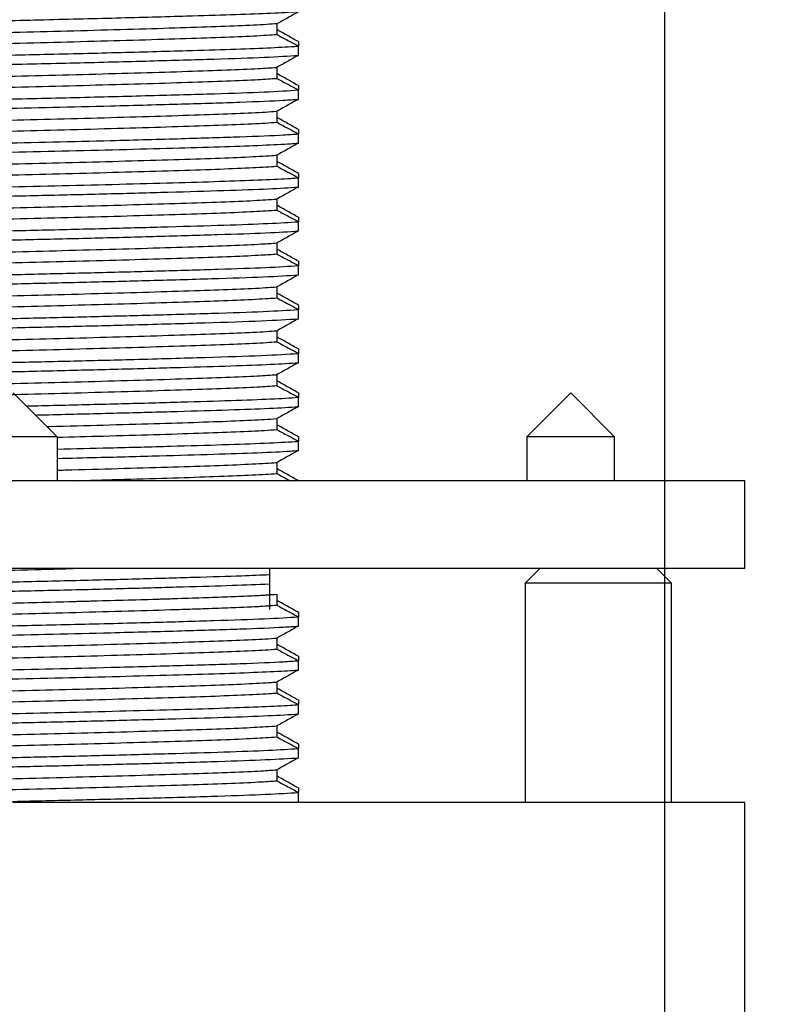
# Model space of a CAD drawing. Units: millimetres. Extents: x -256 to 436, y -1449 to -378.
# Drawn here: x 335 to 361, y -714 to -681 of the extents above; entities that cross this region are included whole.
import ezdxf

# ---------------------------------------------------------------- set-up
doc = ezdxf.new("R2010")
doc.units = ezdxf.units.MM
doc.layers.add('DETAIL', color=2, linetype='Continuous')
doc.layers.add('DIMS', color=7, linetype='Continuous')
doc.styles.add('FASTRACK', font='arial.ttf', dxfattribs={"height": 10})
doc.dimstyles.new('fastrack', dxfattribs={"dimtxt": 10, "dimasz": 12, "dimexe": 5, "dimexo": 10, "dimgap": 5, "dimtad": 1, "dimdec": 1, "dimdsep": 46, "dimtxsty": 'FASTRACK', "dimcen": 2.5, "dimadec": 0, "dimazin": 0, "dimtfac": 1, "dimtdec": 1, "dimtmove": 0, "dimatfit": 3, "dimfxl": 1.25, "dimarcsym": 0})

# ---------------------------------------------------------------- blocks, each defined once
blk = doc.blocks.new('*D2')
at = {"layer": 'Defpoints', "color": 0, "transparency": 16777216}
for p in [(312.822, -651.744), (356.822, -651.744), (356.822, -743.196)]:
    blk.add_point(p, dxfattribs=at)
at = {"layer": 'DIMS', "color": 0, "lineweight": -2, "transparency": 16777216}
for p, q in [((312.822, -661.744), (312.822, -748.196)), ((356.822, -661.744), (356.822, -748.196)), ((324.822, -743.196), (344.822, -743.196)), ((356.822, -743.196), (403.985, -743.196))]:
    blk.add_line(p, q, dxfattribs=at)
at = {"layer": 'DIMS', "color": 0, "transparency": 16777216}
for points in [[(324.822, -741.196), (324.822, -745.196), (312.822, -743.196)], [(344.822, -741.196), (344.822, -745.196), (356.822, -743.196)]]:
    blk.add_solid(points, dxfattribs=at)
at = {"layer": 'DIMS', "color": 0, "transparency": 16777216, "insert": (386.404, -732.811), "char_height": 10, "attachment_point": 5, "style": 'FASTRACK'}
blk.add_mtext('%%C44', dxfattribs=at)
blk = doc.blocks.new('A$C6CC67961')
at = {"layer": 'DETAIL'}
for p, q in [((1.5, 27.4), (0, 28.9)), ((19.053, 28.9), (17.553, 27.4)), ((20.553, 27.4), (19.053, 28.9)), ((1.5, 27.4), (-1.5, 27.4)), ((1.5, 27.4), (1.5, 25.9)), ((17.553, 27.4), (17.553, 25.9)), ((20.553, 27.4), (17.553, 27.4)), ((20.553, 25.9), (20.553, 27.4)), ((25, 25.9), (-25, 25.9)), ((25, 22.9), (25, 25.9)), ((25, 22.9), (-25, 22.9)), ((18, 22.9), (17.5, 22.4)), ((22.5, 22.4), (22, 22.9)), ((17.5, 22.4), (17.5, 14.9)), ((22.5, 22.4), (17.5, 22.4)), ((22.5, 14.9), (22.5, 22.4)), ((25, 14.9), (0, 14.9)), ((25, 4.9), (25, 14.9))]:
    blk.add_line(p, q, dxfattribs=at)

msp = doc.modelspace()

# ---------------------------------------------------------------- linework, layer by layer
at = {"layer": 'DETAIL', "lineweight": 25}
for p, q in [((343.572, -680.922), (343.572, -681.297)), ((344.313, -681.543), (344.313, -681.695)), ((344.313, -682.012), (344.313, -681.695)), ((343.572, -682.422), (343.572, -682.797)), ((344.313, -683.043), (344.313, -683.195)), ((344.313, -683.512), (344.313, -683.195)), ((343.572, -683.922), (343.572, -684.297)), ((344.313, -684.543), (344.313, -684.695)), ((344.313, -685.012), (344.313, -684.695)), ((343.572, -685.422), (343.572, -685.797)), ((344.313, -686.043), (344.313, -686.195)), ((344.313, -686.512), (344.313, -686.195)), ((343.572, -686.922), (343.572, -687.297)), ((344.313, -687.543), (344.313, -687.695)), ((344.313, -688.012), (344.313, -687.695)), ((343.572, -688.422), (343.572, -688.797)), ((344.313, -689.043), (344.313, -689.195)), ((344.313, -689.512), (344.313, -689.195)), ((343.572, -689.922), (343.572, -690.297)), ((344.313, -690.543), (344.313, -690.695)), ((344.313, -691.012), (344.313, -690.695)), ((343.572, -691.422), (343.572, -691.797)), ((344.313, -692.043), (344.313, -692.195)), ((344.313, -692.512), (344.313, -692.195)), ((343.572, -692.922), (343.572, -693.297)), ((344.313, -693.543), (344.313, -693.695)), ((344.313, -694.012), (344.313, -693.695)), ((343.572, -694.422), (343.572, -694.797)), ((344.313, -695.043), (344.313, -695.195)), ((344.313, -695.512), (344.313, -695.195)), ((343.572, -695.922), (343.572, -696.297)), ((344.313, -696.543), (344.313, -696.544)), ((343.322, -699.544), (343.322, -700.944)), ((343.572, -700.422), (343.572, -700.797)), ((344.313, -701.043), (344.313, -701.195)), ((344.313, -701.512), (344.313, -701.195)), ((343.572, -701.922), (343.572, -702.297)), ((344.313, -702.543), (344.313, -702.695)), ((344.313, -703.012), (344.313, -702.695)), ((343.572, -703.422), (343.572, -703.797)), ((344.313, -704.043), (344.313, -704.195)), ((344.313, -704.512), (344.313, -704.195)), ((343.572, -704.922), (343.572, -705.297)), ((344.313, -705.543), (344.313, -705.695)), ((344.313, -706.012), (344.313, -705.695)), ((343.572, -706.422), (343.572, -706.797)), ((344.313, -707.043), (344.313, -707.195)), ((344.313, -707.512), (344.313, -707.195))]:
    msp.add_line(p, q, dxfattribs=at)
for points, knots in [([(325.331, -681.11), (325.645, -681.09), (326.297, -681.048), (328.019, -680.988), (330.231, -680.924), (332.785, -680.857), (335.48, -680.797), (338.129, -680.732), (340.345, -680.671), (342.054, -680.62), (343.301, -680.573), (343.988, -680.536), (344.261, -680.516), (344.313, -680.512)], [0, 0, 0, 0, 0.098418, 0.204347, 0.311402, 0.419586, 0.52537, 0.632621, 0.740741, 0.8202, 0.900015, 0.981264, 1, 1, 1, 1]), ([(344.313, -680.528), (344.25, -680.563), (344.125, -680.632), (343.878, -680.769), (343.694, -680.871), (343.572, -680.938)], [0, 0, 0, 0, 0.253563, 0.507112, 1, 1, 1, 1]), ([(326.071, -681.508), (326.091, -681.506), (326.326, -681.488), (326.917, -681.454), (328.073, -681.407), (329.497, -681.361), (331.144, -681.312), (332.943, -681.262), (334.805, -681.216), (336.667, -681.169), (338.468, -681.12), (340.118, -681.07), (341.547, -681.024), (342.708, -680.977), (343.309, -680.942), (343.549, -680.924), (343.572, -680.922)], [0, 0, 0, 0, 0.00735, 0.090198, 0.171613, 0.252589, 0.335283, 0.41807, 0.499279, 0.580445, 0.663217, 0.745929, 0.826941, 0.908315, 0.991151, 1, 1, 1, 1]), ([(344.313, -681.543), (344.25, -681.508), (344.125, -681.439), (343.878, -681.302), (343.694, -681.2), (343.572, -681.133)], [0, 0, 0, 0, 0.253563, 0.507112, 1, 1, 1, 1]), ([(326.071, -681.883), (326.091, -681.881), (326.326, -681.863), (326.917, -681.829), (328.073, -681.782), (329.497, -681.736), (331.144, -681.687), (332.943, -681.637), (334.805, -681.591), (336.668, -681.544), (338.468, -681.495), (340.118, -681.445), (341.547, -681.399), (342.708, -681.352), (343.309, -681.317), (343.549, -681.299), (343.572, -681.297)], [0, 0, 0, 0, 0.00735, 0.090198, 0.171613, 0.252589, 0.335284, 0.41807, 0.499279, 0.580445, 0.663218, 0.745929, 0.826941, 0.908315, 0.991151, 1, 1, 1, 1]), ([(343.572, -681.297), (343.635, -681.331), (343.761, -681.399), (344.008, -681.531), (344.192, -681.63), (344.313, -681.695)], [0, 0, 0, 0, 0.2553315, 0.5106558, 1, 1, 1, 1]), ([(325.331, -682.293), (325.645, -682.273), (326.297, -682.231), (328.019, -682.171), (330.231, -682.108), (332.785, -682.041), (335.48, -681.98), (338.129, -681.916), (340.345, -681.854), (342.054, -681.803), (343.301, -681.756), (343.988, -681.719), (344.261, -681.699), (344.313, -681.695)], [0, 0, 0, 0, 0.098418, 0.204347, 0.311402, 0.419586, 0.52537, 0.632622, 0.740741, 0.8202, 0.900015, 0.981264, 1, 1, 1, 1]), ([(325.331, -682.61), (325.446, -682.602), (325.87, -682.572), (327.014, -682.52), (328.987, -682.46), (331.384, -682.393), (334.026, -682.328), (336.723, -682.268), (339.278, -682.201), (341.492, -682.138), (343.283, -682.078), (343.967, -682.034), (344.313, -682.012)], [0, 0, 0, 0, 0.040376, 0.147962, 0.253604, 0.361695, 0.469114, 0.574842, 0.68301, 0.788843, 0.893234, 1, 1, 1, 1]), ([(344.313, -682.012), (344.25, -682.047), (344.125, -682.116), (343.878, -682.253), (343.694, -682.355), (343.572, -682.422)], [0, 0, 0, 0, 0.253563, 0.50712, 1, 1, 1, 1]), ([(326.071, -683.008), (326.156, -683.002), (326.466, -682.979), (327.216, -682.94), (328.45, -682.895), (329.943, -682.847), (331.643, -682.797), (333.467, -682.748), (335.335, -682.703), (337.187, -682.655), (338.955, -682.606), (340.549, -682.557), (341.901, -682.511), (342.933, -682.466), (343.372, -682.436), (343.572, -682.422)], [0, 0, 0, 0, 0.030906, 0.11351, 0.194334, 0.275931, 0.358819, 0.441319, 0.522028, 0.603806, 0.686729, 0.769112, 0.849743, 0.931691, 1, 1, 1, 1]), ([(326.071, -683.383), (326.156, -683.377), (326.466, -683.354), (327.216, -683.315), (328.45, -683.27), (329.943, -683.222), (331.643, -683.172), (333.467, -683.123), (335.335, -683.078), (337.187, -683.03), (338.955, -682.981), (340.549, -682.932), (341.901, -682.886), (342.933, -682.841), (343.372, -682.811), (343.572, -682.797)], [0, 0, 0, 0, 0.030906, 0.11351, 0.194334, 0.275931, 0.35882, 0.44132, 0.522028, 0.603807, 0.68673, 0.769113, 0.849744, 0.931691, 1, 1, 1, 1]), ([(344.313, -683.043), (344.25, -683.008), (344.125, -682.939), (343.878, -682.802), (343.694, -682.7), (343.572, -682.633)], [0, 0, 0, 0, 0.253566, 0.507116, 1, 1, 1, 1]), ([(343.572, -682.797), (343.635, -682.831), (343.761, -682.899), (344.008, -683.031), (344.192, -683.13), (344.313, -683.195)], [0, 0, 0, 0, 0.2553231, 0.5106558, 1, 1, 1, 1]), ([(325.331, -683.793), (325.446, -683.785), (325.87, -683.755), (327.014, -683.703), (328.987, -683.643), (331.384, -683.576), (334.026, -683.512), (336.723, -683.451), (339.278, -683.385), (341.492, -683.321), (343.283, -683.261), (343.967, -683.217), (344.313, -683.195)], [0, 0, 0, 0, 0.040376, 0.147962, 0.253604, 0.361695, 0.469114, 0.574842, 0.68301, 0.788843, 0.893234, 1, 1, 1, 1]), ([(325.331, -684.11), (325.551, -684.095), (325.988, -684.066), (327.045, -684.021), (328.399, -683.977), (330.074, -683.929), (331.951, -683.879), (333.932, -683.831), (335.943, -683.786), (338.135, -683.732), (340.375, -683.671), (342.407, -683.61), (343.679, -683.556), (344.154, -683.523), (344.313, -683.512)], [0, 0, 0, 0, 0.072348, 0.143995, 0.222999, 0.303512, 0.38483, 0.465301, 0.54431, 0.624961, 0.73309, 0.838829, 0.945996, 1, 1, 1, 1]), ([(344.313, -683.512), (344.25, -683.547), (344.125, -683.616), (343.878, -683.753), (343.694, -683.855), (343.572, -683.922)], [0, 0, 0, 0, 0.253557, 0.507116, 1, 1, 1, 1]), ([(326.071, -684.508), (326.227, -684.497), (326.617, -684.47), (327.54, -684.427), (328.849, -684.382), (330.406, -684.333), (332.152, -684.283), (333.995, -684.235), (335.864, -684.19), (337.7, -684.141), (339.428, -684.091), (340.959, -684.043), (342.238, -683.998), (343.089, -683.957), (343.446, -683.931), (343.572, -683.922)], [0, 0, 0, 0, 0.0544171, 0.1366452, 0.2172326, 0.2993587, 0.3823079, 0.4643911, 0.544984, 0.6272515, 0.7101916, 0.7921167, 0.8727535, 0.9551501, 1, 1, 1, 1]), ([(344.313, -684.543), (344.25, -684.508), (344.125, -684.439), (343.878, -684.302), (343.694, -684.2), (343.572, -684.133)], [0, 0, 0, 0, 0.253557, 0.507116, 1, 1, 1, 1]), ([(326.071, -684.883), (326.227, -684.872), (326.617, -684.845), (327.54, -684.802), (328.849, -684.757), (330.406, -684.708), (332.152, -684.658), (333.995, -684.61), (335.864, -684.565), (337.7, -684.516), (339.428, -684.466), (340.959, -684.418), (342.238, -684.373), (343.089, -684.332), (343.446, -684.306), (343.572, -684.297)], [0, 0, 0, 0, 0.054417, 0.136646, 0.217233, 0.29936, 0.382309, 0.464391, 0.544984, 0.627252, 0.710192, 0.792117, 0.872754, 0.95515, 1, 1, 1, 1]), ([(343.572, -684.297), (343.635, -684.331), (343.761, -684.399), (344.008, -684.531), (344.192, -684.63), (344.313, -684.695)], [0, 0, 0, 0, 0.2553315, 0.5106558, 1, 1, 1, 1]), ([(325.331, -685.293), (325.551, -685.278), (325.988, -685.249), (327.045, -685.204), (328.399, -685.161), (330.074, -685.112), (331.951, -685.063), (333.932, -685.014), (335.943, -684.969), (338.135, -684.915), (340.375, -684.854), (342.407, -684.793), (343.679, -684.739), (344.154, -684.706), (344.313, -684.695)], [0, 0, 0, 0, 0.072348, 0.143995, 0.222999, 0.303512, 0.384831, 0.465301, 0.544311, 0.624962, 0.73309, 0.838829, 0.945996, 1, 1, 1, 1]), ([(325.331, -685.61), (325.344, -685.609), (325.573, -685.591), (326.163, -685.557), (327.359, -685.509), (328.851, -685.464), (330.589, -685.415), (332.506, -685.365), (334.502, -685.318), (336.509, -685.272), (338.459, -685.223), (340.265, -685.173), (341.841, -685.127), (343.133, -685.08), (343.911, -685.041), (344.226, -685.018), (344.313, -685.012)], [0, 0, 0, 0, 0.005039, 0.086292, 0.166382, 0.245503, 0.32638, 0.407596, 0.487504, 0.566749, 0.647724, 0.728889, 0.808603, 0.888009, 0.969069, 1, 1, 1, 1]), ([(344.313, -685.012), (344.25, -685.047), (344.125, -685.116), (343.878, -685.253), (343.694, -685.355), (343.572, -685.422)], [0, 0, 0, 0, 0.253566, 0.507116, 1, 1, 1, 1]), ([(326.071, -686.008), (326.303, -685.992), (326.776, -685.96), (327.886, -685.914), (329.268, -685.868), (330.886, -685.819), (332.668, -685.769), (334.525, -685.722), (336.391, -685.676), (338.205, -685.627), (339.884, -685.577), (341.35, -685.531), (342.552, -685.485), (343.235, -685.447), (343.515, -685.427), (343.572, -685.422)], [0, 0, 0, 0, 0.07783, 0.15956, 0.240301, 0.322834, 0.405713, 0.487258, 0.568125, 0.650759, 0.733586, 0.814933, 0.895965, 0.978685, 1, 1, 1, 1]), ([(326.071, -686.383), (326.303, -686.367), (326.776, -686.335), (327.886, -686.289), (329.268, -686.243), (330.886, -686.194), (332.668, -686.144), (334.525, -686.097), (336.391, -686.051), (338.205, -686.002), (339.884, -685.952), (341.35, -685.906), (342.552, -685.86), (343.235, -685.822), (343.515, -685.802), (343.572, -685.797)], [0, 0, 0, 0, 0.07783, 0.15956, 0.240301, 0.322835, 0.405714, 0.487258, 0.568126, 0.650759, 0.733587, 0.814934, 0.895966, 0.978686, 1, 1, 1, 1]), ([(344.313, -686.043), (344.25, -686.008), (344.125, -685.939), (343.878, -685.802), (343.694, -685.7), (343.572, -685.633)], [0, 0, 0, 0, 0.253563, 0.50712, 1, 1, 1, 1]), ([(343.572, -685.797), (343.635, -685.831), (343.761, -685.899), (344.008, -686.031), (344.192, -686.13), (344.313, -686.195)], [0, 0, 0, 0, 0.2553315, 0.5106558, 1, 1, 1, 1]), ([(325.331, -686.793), (325.344, -686.792), (325.573, -686.775), (326.163, -686.74), (327.359, -686.693), (328.851, -686.647), (330.589, -686.598), (332.506, -686.549), (334.502, -686.501), (336.509, -686.456), (338.459, -686.406), (340.265, -686.357), (341.841, -686.31), (343.133, -686.264), (343.911, -686.224), (344.226, -686.202), (344.313, -686.195)], [0, 0, 0, 0, 0.005039, 0.086292, 0.166382, 0.245503, 0.32638, 0.407596, 0.487504, 0.566749, 0.647724, 0.728889, 0.808603, 0.888009, 0.969069, 1, 1, 1, 1]), ([(325.331, -687.11), (325.719, -687.086), (326.485, -687.038), (328.553, -686.972), (330.902, -686.906), (333.31, -686.845), (335.577, -686.794), (337.81, -686.74), (339.945, -686.683), (341.828, -686.627), (343.389, -686.572), (344.003, -686.532), (344.313, -686.512)], [0, 0, 0, 0, 0.117371, 0.232113, 0.349152, 0.440252, 0.529322, 0.619845, 0.71132, 0.807183, 0.902615, 1, 1, 1, 1]), ([(344.313, -686.512), (344.25, -686.547), (344.125, -686.616), (343.878, -686.753), (343.694, -686.855), (343.572, -686.922)], [0, 0, 0, 0, 0.253563, 0.50712, 1, 1, 1, 1]), ([(326.071, -687.508), (326.121, -687.504), (326.391, -687.484), (327.055, -687.447), (328.248, -687.401), (329.705, -687.355), (331.378, -687.305), (333.189, -687.255), (335.054, -687.21), (336.913, -687.163), (338.699, -687.113), (340.324, -687.064), (341.714, -687.018), (342.847, -686.971), (343.331, -686.939), (343.572, -686.922)], [0, 0, 0, 0, 0.018445, 0.101196, 0.182303, 0.263571, 0.346376, 0.429045, 0.509973, 0.591444, 0.674306, 0.75688, 0.837666, 0.919327, 1, 1, 1, 1]), ([(344.313, -687.543), (344.25, -687.508), (344.125, -687.439), (343.878, -687.302), (343.694, -687.2), (343.572, -687.133)], [0, 0, 0, 0, 0.253566, 0.507116, 1, 1, 1, 1]), ([(326.071, -687.883), (326.121, -687.879), (326.391, -687.859), (327.055, -687.822), (328.248, -687.776), (329.705, -687.729), (331.378, -687.68), (333.189, -687.63), (335.054, -687.585), (336.913, -687.538), (338.699, -687.488), (340.324, -687.439), (341.714, -687.393), (342.847, -687.346), (343.331, -687.314), (343.572, -687.297)], [0, 0, 0, 0, 0.018446, 0.101196, 0.182304, 0.263572, 0.346377, 0.429046, 0.509973, 0.591445, 0.674306, 0.756881, 0.837667, 0.919328, 1, 1, 1, 1]), ([(343.572, -687.297), (343.635, -687.331), (343.761, -687.399), (344.008, -687.531), (344.192, -687.63), (344.313, -687.695)], [0, 0, 0, 0, 0.2553231, 0.5106558, 1, 1, 1, 1]), ([(325.331, -688.293), (325.719, -688.269), (326.485, -688.221), (328.553, -688.155), (330.902, -688.089), (333.31, -688.029), (335.577, -687.978), (337.81, -687.923), (339.945, -687.866), (341.828, -687.811), (343.389, -687.755), (344.003, -687.715), (344.313, -687.695)], [0, 0, 0, 0, 0.117371, 0.232113, 0.349152, 0.440252, 0.529322, 0.619845, 0.71132, 0.807183, 0.902615, 1, 1, 1, 1]), ([(325.331, -688.61), (325.696, -688.587), (326.417, -688.541), (328.332, -688.479), (330.545, -688.416), (332.878, -688.356), (335.14, -688.304), (337.388, -688.251), (339.606, -688.192), (341.622, -688.134), (343.324, -688.075), (343.981, -688.033), (344.313, -688.012)], [0, 0, 0, 0, 0.111602, 0.220684, 0.331641, 0.422953, 0.512308, 0.602381, 0.693851, 0.795877, 0.89682, 1, 1, 1, 1]), ([(344.313, -688.012), (344.25, -688.047), (344.125, -688.116), (343.878, -688.253), (343.694, -688.355), (343.572, -688.422)], [0, 0, 0, 0, 0.253557, 0.507116, 1, 1, 1, 1]), ([(326.071, -689.008), (326.189, -689), (326.536, -688.975), (327.366, -688.934), (328.635, -688.889), (330.159, -688.841), (331.882, -688.791), (333.715, -688.742), (335.584, -688.697), (337.429, -688.649), (339.179, -688.599), (340.745, -688.55), (342.063, -688.505), (343.008, -688.462), (343.408, -688.434), (343.572, -688.422)], [0, 0, 0, 0, 0.041987, 0.124429, 0.205093, 0.286954, 0.369888, 0.452206, 0.532812, 0.614836, 0.697783, 0.779966, 0.860551, 0.942724, 1, 1, 1, 1]), ([(326.071, -689.383), (326.189, -689.375), (326.536, -689.35), (327.366, -689.309), (328.635, -689.264), (330.159, -689.216), (331.882, -689.166), (333.715, -689.117), (335.584, -689.072), (337.429, -689.024), (339.179, -688.974), (340.745, -688.925), (342.063, -688.88), (343.008, -688.837), (343.408, -688.809), (343.572, -688.797)], [0, 0, 0, 0, 0.041987, 0.124429, 0.205094, 0.286954, 0.369888, 0.452207, 0.532812, 0.614836, 0.697784, 0.779966, 0.860551, 0.942726, 1, 1, 1, 1]), ([(344.313, -689.043), (344.25, -689.008), (344.125, -688.939), (343.878, -688.802), (343.694, -688.7), (343.572, -688.633)], [0, 0, 0, 0, 0.253557, 0.507116, 1, 1, 1, 1]), ([(343.572, -688.797), (343.635, -688.831), (343.761, -688.899), (344.008, -689.031), (344.192, -689.13), (344.313, -689.195)], [0, 0, 0, 0, 0.2553315, 0.5106558, 1, 1, 1, 1]), ([(325.331, -689.793), (325.696, -689.77), (326.417, -689.725), (328.332, -689.662), (330.545, -689.599), (332.878, -689.539), (335.14, -689.487), (337.388, -689.434), (339.606, -689.376), (341.622, -689.317), (343.324, -689.259), (343.981, -689.217), (344.313, -689.195)], [0, 0, 0, 0, 0.111602, 0.220684, 0.331641, 0.422953, 0.512308, 0.60238, 0.693851, 0.795877, 0.89682, 1, 1, 1, 1]), ([(325.331, -690.11), (325.673, -690.088), (326.35, -690.045), (328.117, -689.985), (330.195, -689.925), (332.45, -689.866), (334.703, -689.814), (336.961, -689.761), (339.259, -689.702), (341.41, -689.64), (343.257, -689.579), (343.958, -689.535), (344.313, -689.512)], [0, 0, 0, 0, 0.105822, 0.209303, 0.314136, 0.405576, 0.495417, 0.584972, 0.676353, 0.784519, 0.891036, 1, 1, 1, 1]), ([(344.313, -689.512), (344.25, -689.547), (344.125, -689.616), (343.878, -689.753), (343.694, -689.855), (343.572, -689.922)], [0, 0, 0, 0, 0.253566, 0.507116, 1, 1, 1, 1]), ([(326.071, -690.508), (326.262, -690.495), (326.691, -690.465), (327.7, -690.42), (329.044, -690.375), (330.63, -690.326), (332.394, -690.277), (334.244, -690.229), (336.113, -690.184), (337.939, -690.134), (339.645, -690.085), (341.146, -690.037), (342.389, -689.992), (343.159, -689.952), (343.479, -689.929), (343.572, -689.922)], [0, 0, 0, 0, 0.065457, 0.147466, 0.228077, 0.310411, 0.393343, 0.475188, 0.555861, 0.638317, 0.72122, 0.802887, 0.883662, 0.966227, 1, 1, 1, 1]), ([(326.071, -690.883), (326.262, -690.87), (326.691, -690.84), (327.7, -690.795), (329.044, -690.75), (330.63, -690.701), (332.394, -690.652), (334.244, -690.604), (336.113, -690.559), (337.939, -690.51), (339.645, -690.46), (341.146, -690.412), (342.389, -690.367), (343.159, -690.327), (343.479, -690.304), (343.572, -690.297)], [0, 0, 0, 0, 0.065458, 0.147467, 0.228078, 0.310411, 0.393344, 0.475188, 0.555862, 0.638317, 0.72122, 0.802888, 0.883662, 0.966227, 1, 1, 1, 1]), ([(344.313, -690.543), (344.25, -690.508), (344.125, -690.439), (343.878, -690.302), (343.694, -690.2), (343.572, -690.133)], [0, 0, 0, 0, 0.253563, 0.50712, 1, 1, 1, 1]), ([(343.572, -690.297), (343.635, -690.331), (343.761, -690.399), (344.008, -690.531), (344.192, -690.63), (344.313, -690.695)], [0, 0, 0, 0, 0.2553315, 0.5106558, 1, 1, 1, 1]), ([(325.331, -691.293), (325.673, -691.271), (326.35, -691.228), (328.117, -691.169), (330.195, -691.109), (332.45, -691.05), (334.703, -690.997), (336.961, -690.945), (339.259, -690.885), (341.41, -690.823), (343.257, -690.762), (343.958, -690.718), (344.313, -690.695)], [0, 0, 0, 0, 0.105822, 0.209303, 0.314136, 0.405576, 0.495417, 0.584972, 0.676354, 0.784519, 0.891036, 1, 1, 1, 1]), ([(325.331, -691.61), (325.651, -691.589), (326.284, -691.549), (327.908, -691.492), (329.852, -691.435), (332.026, -691.377), (334.266, -691.323), (336.531, -691.272), (338.905, -691.211), (341.192, -691.147), (343.189, -691.082), (343.935, -691.036), (344.313, -691.012)], [0, 0, 0, 0, 0.100032, 0.197972, 0.296652, 0.388135, 0.478462, 0.567636, 0.658844, 0.773111, 0.885262, 1, 1, 1, 1]), ([(344.313, -691.012), (344.25, -691.047), (344.125, -691.116), (343.878, -691.253), (343.694, -691.355), (343.572, -691.422)], [0, 0, 0, 0, 0.253563, 0.50712, 1, 1, 1, 1]), ([(326.071, -692.008), (326.087, -692.007), (326.318, -691.989), (326.9, -691.955), (328.052, -691.908), (329.472, -691.862), (331.116, -691.812), (332.913, -691.763), (334.774, -691.716), (336.637, -691.67), (338.439, -691.62), (340.093, -691.571), (341.526, -691.525), (342.692, -691.478), (343.301, -691.443), (343.545, -691.424), (343.572, -691.422)], [0, 0, 0, 0, 0.0059787, 0.0888362, 0.1702876, 0.2512329, 0.3339123, 0.4167109, 0.4979586, 0.5790872, 0.6618463, 0.744573, 0.8256178, 0.9069548, 0.9897804, 1, 1, 1, 1]), ([(344.313, -692.043), (344.25, -692.008), (344.125, -691.939), (343.878, -691.802), (343.694, -691.7), (343.572, -691.633)], [0, 0, 0, 0, 0.253563, 0.507112, 1, 1, 1, 1]), ([(326.071, -692.383), (326.087, -692.382), (326.318, -692.364), (326.9, -692.33), (328.052, -692.283), (329.472, -692.237), (331.116, -692.187), (332.913, -692.138), (334.774, -692.091), (336.637, -692.045), (338.439, -691.995), (340.093, -691.946), (341.526, -691.9), (342.692, -691.853), (343.301, -691.818), (343.545, -691.799), (343.572, -691.797)], [0, 0, 0, 0, 0.00598, 0.0888364, 0.1702883, 0.2512332, 0.3339126, 0.4167112, 0.4979589, 0.5790875, 0.6618468, 0.7445732, 0.8256179, 0.9069549, 0.9897804, 1, 1, 1, 1]), ([(343.572, -691.797), (343.635, -691.831), (343.761, -691.899), (344.008, -692.031), (344.192, -692.13), (344.313, -692.195)], [0, 0, 0, 0, 0.2553231, 0.5106558, 1, 1, 1, 1]), ([(325.331, -692.793), (325.651, -692.773), (326.284, -692.732), (327.908, -692.675), (329.852, -692.618), (332.026, -692.56), (334.266, -692.506), (336.531, -692.455), (338.905, -692.395), (341.192, -692.33), (343.189, -692.266), (343.935, -692.219), (344.313, -692.195)], [0, 0, 0, 0, 0.100032, 0.197972, 0.296652, 0.388135, 0.478462, 0.567636, 0.658844, 0.773111, 0.885262, 1, 1, 1, 1]), ([(325.331, -693.11), (325.629, -693.091), (326.22, -693.052), (327.706, -692.998), (329.518, -692.945), (331.606, -692.888), (333.829, -692.833), (336.098, -692.782), (338.301, -692.727), (340.329, -692.672), (342.057, -692.62), (343.462, -692.568), (344.028, -692.531), (344.313, -692.512)], [0, 0, 0, 0, 0.094177, 0.186587, 0.279041, 0.37043, 0.461111, 0.550064, 0.640961, 0.731528, 0.820251, 0.90935, 1, 1, 1, 1]), ([(344.313, -692.512), (344.25, -692.547), (344.125, -692.616), (343.878, -692.753), (343.694, -692.855), (343.572, -692.922)], [0, 0, 0, 0, 0.253557, 0.507116, 1, 1, 1, 1]), ([(326.071, -693.508), (326.152, -693.502), (326.458, -693.48), (327.198, -693.441), (328.428, -693.395), (329.917, -693.348), (331.614, -693.298), (333.436, -693.249), (335.304, -693.204), (337.156, -693.156), (338.927, -693.106), (340.524, -693.057), (341.881, -693.012), (342.924, -692.967), (343.368, -692.936), (343.572, -692.922)], [0, 0, 0, 0, 0.0295364, 0.1121579, 0.1930079, 0.2745701, 0.3574512, 0.4399715, 0.5206985, 0.6024449, 0.685363, 0.7677685, 0.8484118, 0.9303293, 1, 1, 1, 1]), ([(326.071, -693.883), (326.152, -693.877), (326.458, -693.855), (327.198, -693.816), (328.428, -693.77), (329.917, -693.723), (331.614, -693.673), (333.436, -693.624), (335.304, -693.579), (337.156, -693.531), (338.927, -693.481), (340.524, -693.432), (341.881, -693.387), (342.924, -693.342), (343.368, -693.311), (343.572, -693.297)], [0, 0, 0, 0, 0.029536, 0.112158, 0.193008, 0.27457, 0.357451, 0.439972, 0.520699, 0.602445, 0.685364, 0.767769, 0.848412, 0.930329, 1, 1, 1, 1]), ([(344.313, -693.543), (344.25, -693.508), (344.125, -693.439), (343.878, -693.302), (343.694, -693.2), (343.572, -693.133)], [0, 0, 0, 0, 0.253557, 0.507116, 1, 1, 1, 1]), ([(343.572, -693.297), (343.635, -693.331), (343.761, -693.399), (344.008, -693.531), (344.192, -693.63), (344.313, -693.695)], [0, 0, 0, 0, 0.2553231, 0.5106558, 1, 1, 1, 1]), ([(335.012, -693.99), (335.366, -693.982), (336.476, -693.956), (338.301, -693.911), (340.329, -693.855), (342.057, -693.803), (343.462, -693.751), (344.028, -693.714), (344.313, -693.695)], [0.507568, 0.507568, 0.507568, 0.507568, 0.5500641, 0.6409613, 0.7315286, 0.8202513, 0.90935, 1, 1, 1, 1]), ([(335.321, -694.3), (335.428, -694.297), (336.288, -694.277), (337.891, -694.238), (339.972, -694.182), (341.781, -694.129), (343.235, -694.077), (343.986, -694.037), (344.273, -694.015), (344.313, -694.012)], [0.5199883, 0.5199883, 0.5199883, 0.5199883, 0.5328269, 0.623368, 0.7147746, 0.8047049, 0.8940797, 0.9853666, 1, 1, 1, 1]), ([(344.313, -694.012), (344.25, -694.047), (344.125, -694.116), (343.878, -694.253), (343.694, -694.355), (343.572, -694.422)], [0, 0, 0, 0, 0.253566, 0.507116, 1, 1, 1, 1]), ([(335.715, -694.693), (335.748, -694.692), (336.403, -694.676), (337.67, -694.642), (339.401, -694.592), (340.936, -694.544), (342.219, -694.499), (343.08, -694.457), (343.442, -694.432), (343.572, -694.422)], [0.539239, 0.539239, 0.539239, 0.539239, 0.5436429, 0.6258852, 0.7088281, 0.790783, 0.8714087, 0.9537818, 1, 1, 1, 1]), ([(344.313, -695.043), (344.25, -695.008), (344.125, -694.939), (343.878, -694.802), (343.694, -694.7), (343.572, -694.633)], [0, 0, 0, 0, 0.253563, 0.50712, 1, 1, 1, 1]), ([(336.066, -695.059), (336.602, -695.045), (337.748, -695.015), (339.401, -694.967), (340.936, -694.919), (342.219, -694.874), (343.08, -694.832), (343.442, -694.807), (343.572, -694.797)], [0.5547572, 0.5547572, 0.5547572, 0.5547572, 0.6258854, 0.7088283, 0.7907831, 0.8714089, 0.9537819, 1, 1, 1, 1]), ([(343.572, -694.797), (343.635, -694.831), (343.761, -694.899), (344.008, -695.031), (344.192, -695.13), (344.313, -695.195)], [0, 0, 0, 0, 0.2553315, 0.5106558, 1, 1, 1, 1]), ([(336.066, -695.465), (336.674, -695.451), (338.022, -695.418), (339.972, -695.365), (341.781, -695.312), (343.235, -695.26), (343.986, -695.22), (344.273, -695.198), (344.313, -695.195)], [0.5498881, 0.5498881, 0.5498881, 0.5498881, 0.6233682, 0.7147745, 0.8047048, 0.8940797, 0.9853666, 1, 1, 1, 1]), ([(336.066, -695.782), (336.528, -695.771), (337.736, -695.742), (339.589, -695.693), (341.458, -695.638), (342.984, -695.587), (343.874, -695.544), (344.222, -695.519), (344.313, -695.512)], [0.5498974, 0.5498974, 0.5498974, 0.5498974, 0.6057979, 0.6972125, 0.7875955, 0.8766368, 0.9677149, 1, 1, 1, 1]), ([(344.313, -695.512), (344.25, -695.547), (344.125, -695.616), (343.878, -695.753), (343.694, -695.855), (343.572, -695.922)], [0, 0, 0, 0, 0.253563, 0.507112, 1, 1, 1, 1]), ([(336.066, -696.184), (336.157, -696.182), (336.868, -696.163), (338.176, -696.128), (339.858, -696.078), (341.327, -696.031), (342.535, -695.985), (343.227, -695.948), (343.511, -695.927), (343.572, -695.922)], [0.5547523, 0.5547523, 0.5547523, 0.5547523, 0.5667747, 0.6493904, 0.7322276, 0.8136117, 0.8946102, 0.9773147, 1, 1, 1, 1]), ([(336.634, -696.544), (337.151, -696.531), (338.266, -696.5), (339.858, -696.453), (341.327, -696.406), (342.535, -696.36), (343.227, -696.323), (343.511, -696.302), (343.572, -696.297)], [0.5800283, 0.5800283, 0.5800283, 0.5800283, 0.6493907, 0.7322281, 0.8136118, 0.8946103, 0.9773148, 1, 1, 1, 1]), ([(344.313, -696.543), (344.25, -696.508), (344.125, -696.439), (343.878, -696.302), (343.694, -696.2), (343.572, -696.133)], [0, 0, 0, 0, 0.253563, 0.507112, 1, 1, 1, 1]), ([(343.572, -696.297), (343.635, -696.331), (343.761, -696.399), (343.915, -696.481), (344.005, -696.53), (344.032, -696.544)], [0, 0, 0, 0, 0.2553315, 0.5106558, 0.621423, 0.621423, 0.621423, 0.621423]), ([(326.071, -699.883), (326.185, -699.875), (326.527, -699.85), (327.347, -699.809), (328.612, -699.764), (330.132, -699.716), (331.852, -699.667), (333.684, -699.618), (335.298, -699.579), (336.271, -699.554), (336.632, -699.544)], [0, 0, 0, 0, 0.0417514, 0.1265156, 0.2094455, 0.2935578, 0.3788008, 0.4634404, 0.5463026, 0.5961213, 0.5961213, 0.5961213, 0.5961213]), ([(325.331, -700.293), (325.674, -700.271), (326.352, -700.228), (328.042, -700.171), (329.991, -700.114), (332.108, -700.058), (334.35, -700.005), (336.614, -699.953), (338.799, -699.897), (340.764, -699.842), (342.329, -699.795), (343.023, -699.764), (343.322, -699.75)], [0, 0, 0, 0, 0.116508, 0.230435, 0.329783, 0.430342, 0.529536, 0.627622, 0.727924, 0.828085, 0.926009, 1, 1, 1, 1]), ([(325.331, -700.61), (325.64, -700.59), (326.254, -700.55), (327.781, -700.496), (329.611, -700.442), (331.687, -700.386), (333.913, -700.331), (336.181, -700.28), (338.389, -700.225), (340.393, -700.169), (342.104, -700.119), (342.921, -700.085), (343.322, -700.069)], [0, 0, 0, 0, 0.107231, 0.212313, 0.311398, 0.412186, 0.512099, 0.610204, 0.710496, 0.811149, 0.907396, 1, 1, 1, 1]), ([(326.071, -701.008), (326.156, -701.002), (326.466, -700.979), (327.216, -700.94), (328.45, -700.895), (329.943, -700.847), (331.643, -700.797), (333.467, -700.748), (335.335, -700.703), (337.187, -700.655), (338.955, -700.606), (340.549, -700.556), (341.901, -700.511), (342.933, -700.466), (343.372, -700.436), (343.572, -700.422)], [0, 0, 0, 0, 0.030906, 0.11351, 0.194334, 0.275931, 0.358819, 0.441319, 0.522028, 0.603806, 0.686729, 0.769112, 0.849743, 0.931691, 1, 1, 1, 1]), ([(327.18, -700.944), (327.351, -700.937), (327.913, -700.913), (329.019, -700.876), (330.602, -700.827), (332.364, -700.778), (334.213, -700.73), (336.082, -700.684), (337.909, -700.635), (339.618, -700.586), (341.125, -700.538), (342.364, -700.493), (343.052, -700.459), (343.304, -700.441), (343.322, -700.44)], [0.1099313, 0.1099313, 0.1099313, 0.1099313, 0.150502, 0.2335158, 0.3182864, 0.4037023, 0.4880263, 0.5710971, 0.655996, 0.7413844, 0.8255288, 0.9086963, 0.993709, 1, 1, 1, 1]), ([(344.313, -701.043), (344.25, -701.008), (344.125, -700.939), (343.878, -700.802), (343.694, -700.7), (343.572, -700.633)], [0, 0, 0, 0, 0.253566, 0.507116, 1, 1, 1, 1]), ([(326.071, -701.383), (326.156, -701.377), (326.466, -701.354), (327.216, -701.315), (328.45, -701.27), (329.943, -701.222), (331.643, -701.172), (333.467, -701.123), (335.335, -701.078), (337.187, -701.03), (338.955, -700.981), (340.549, -700.931), (341.901, -700.886), (342.933, -700.841), (343.372, -700.811), (343.572, -700.797)], [0, 0, 0, 0, 0.030906, 0.11351, 0.194334, 0.275931, 0.35882, 0.44132, 0.522028, 0.603807, 0.68673, 0.769113, 0.849744, 0.931691, 1, 1, 1, 1]), ([(340.11, -700.944), (340.445, -700.934), (341.285, -700.908), (342.358, -700.868), (343.052, -700.834), (343.304, -700.816), (343.322, -700.815)], [0, 0, 0, 0, 0.239769, 0.602159, 0.972593, 1, 1, 1, 1]), ([(343.572, -700.797), (343.635, -700.831), (343.761, -700.899), (344.008, -701.031), (344.192, -701.13), (344.313, -701.195)], [0, 0, 0, 0, 0.2553231, 0.5106558, 1, 1, 1, 1]), ([(325.331, -701.793), (325.446, -701.785), (325.87, -701.755), (327.014, -701.703), (328.987, -701.643), (331.384, -701.576), (334.026, -701.512), (336.723, -701.451), (339.278, -701.385), (341.492, -701.321), (343.283, -701.261), (343.967, -701.217), (344.313, -701.195)], [0, 0, 0, 0, 0.040376, 0.147962, 0.253604, 0.361695, 0.469114, 0.574842, 0.68301, 0.788843, 0.893234, 1, 1, 1, 1]), ([(325.331, -702.11), (325.551, -702.095), (325.988, -702.066), (327.045, -702.021), (328.399, -701.977), (330.074, -701.929), (331.951, -701.879), (333.932, -701.831), (335.943, -701.786), (338.135, -701.732), (340.375, -701.671), (342.407, -701.61), (343.679, -701.556), (344.154, -701.523), (344.313, -701.512)], [0, 0, 0, 0, 0.072348, 0.143995, 0.222999, 0.303512, 0.38483, 0.465301, 0.54431, 0.624961, 0.73309, 0.838829, 0.945996, 1, 1, 1, 1]), ([(344.313, -701.512), (344.25, -701.547), (344.125, -701.616), (343.878, -701.753), (343.694, -701.855), (343.572, -701.922)], [0, 0, 0, 0, 0.253557, 0.507116, 1, 1, 1, 1]), ([(326.071, -702.508), (326.227, -702.497), (326.617, -702.47), (327.54, -702.427), (328.849, -702.382), (330.406, -702.333), (332.152, -702.283), (333.995, -702.235), (335.864, -702.19), (337.7, -702.141), (339.428, -702.091), (340.959, -702.043), (342.238, -701.998), (343.089, -701.957), (343.446, -701.931), (343.572, -701.922)], [0, 0, 0, 0, 0.0544171, 0.1366452, 0.2172326, 0.2993587, 0.3823079, 0.4643911, 0.544984, 0.6272515, 0.7101916, 0.7921167, 0.8727535, 0.9551501, 1, 1, 1, 1]), ([(326.071, -702.883), (326.227, -702.872), (326.617, -702.845), (327.54, -702.802), (328.849, -702.757), (330.406, -702.708), (332.152, -702.658), (333.995, -702.61), (335.864, -702.565), (337.7, -702.516), (339.428, -702.466), (340.959, -702.418), (342.238, -702.373), (343.089, -702.332), (343.446, -702.306), (343.572, -702.297)], [0, 0, 0, 0, 0.054417, 0.136646, 0.217233, 0.29936, 0.382309, 0.464391, 0.544984, 0.627252, 0.710192, 0.792117, 0.872754, 0.95515, 1, 1, 1, 1]), ([(344.313, -702.543), (344.25, -702.508), (344.125, -702.439), (343.878, -702.302), (343.694, -702.2), (343.572, -702.133)], [0, 0, 0, 0, 0.253557, 0.507116, 1, 1, 1, 1]), ([(343.572, -702.297), (343.635, -702.331), (343.761, -702.399), (344.008, -702.531), (344.192, -702.63), (344.313, -702.695)], [0, 0, 0, 0, 0.2553315, 0.5106558, 1, 1, 1, 1]), ([(325.331, -703.293), (325.551, -703.278), (325.988, -703.249), (327.045, -703.204), (328.399, -703.161), (330.074, -703.112), (331.951, -703.063), (333.932, -703.014), (335.943, -702.969), (338.135, -702.915), (340.375, -702.854), (342.407, -702.793), (343.679, -702.739), (344.154, -702.706), (344.313, -702.695)], [0, 0, 0, 0, 0.072348, 0.143995, 0.222999, 0.303512, 0.384831, 0.465301, 0.544311, 0.624962, 0.73309, 0.838829, 0.945996, 1, 1, 1, 1]), ([(325.331, -703.61), (325.344, -703.609), (325.573, -703.591), (326.163, -703.557), (327.359, -703.509), (328.851, -703.464), (330.589, -703.415), (332.506, -703.365), (334.502, -703.318), (336.509, -703.272), (338.459, -703.223), (340.265, -703.173), (341.841, -703.126), (343.133, -703.08), (343.911, -703.041), (344.226, -703.018), (344.313, -703.012)], [0, 0, 0, 0, 0.005039, 0.086292, 0.166382, 0.245503, 0.32638, 0.407596, 0.487504, 0.566749, 0.647724, 0.728889, 0.808603, 0.888009, 0.969069, 1, 1, 1, 1]), ([(344.313, -703.012), (344.25, -703.047), (344.125, -703.116), (343.878, -703.253), (343.694, -703.355), (343.572, -703.422)], [0, 0, 0, 0, 0.253566, 0.507116, 1, 1, 1, 1]), ([(326.071, -704.008), (326.303, -703.992), (326.776, -703.96), (327.886, -703.914), (329.268, -703.868), (330.886, -703.819), (332.668, -703.769), (334.525, -703.722), (336.391, -703.676), (338.205, -703.627), (339.884, -703.577), (341.35, -703.531), (342.552, -703.485), (343.235, -703.447), (343.515, -703.427), (343.572, -703.422)], [0, 0, 0, 0, 0.07783, 0.15956, 0.240301, 0.322834, 0.405713, 0.487258, 0.568125, 0.650759, 0.733586, 0.814933, 0.895965, 0.978685, 1, 1, 1, 1]), ([(344.313, -704.043), (344.25, -704.008), (344.125, -703.939), (343.878, -703.802), (343.694, -703.7), (343.572, -703.633)], [0, 0, 0, 0, 0.253563, 0.50712, 1, 1, 1, 1]), ([(326.071, -704.383), (326.303, -704.367), (326.776, -704.335), (327.886, -704.289), (329.268, -704.243), (330.886, -704.194), (332.668, -704.144), (334.525, -704.097), (336.391, -704.051), (338.205, -704.002), (339.884, -703.952), (341.35, -703.906), (342.552, -703.86), (343.235, -703.822), (343.515, -703.802), (343.572, -703.797)], [0, 0, 0, 0, 0.07783, 0.15956, 0.240301, 0.322835, 0.405714, 0.487258, 0.568126, 0.650759, 0.733587, 0.814934, 0.895966, 0.978686, 1, 1, 1, 1]), ([(343.572, -703.797), (343.635, -703.831), (343.761, -703.899), (344.008, -704.031), (344.192, -704.13), (344.313, -704.195)], [0, 0, 0, 0, 0.2553315, 0.5106558, 1, 1, 1, 1]), ([(325.331, -704.793), (325.344, -704.792), (325.573, -704.775), (326.163, -704.74), (327.359, -704.693), (328.851, -704.647), (330.589, -704.598), (332.506, -704.549), (334.502, -704.501), (336.509, -704.456), (338.459, -704.406), (340.265, -704.357), (341.841, -704.31), (343.133, -704.264), (343.911, -704.224), (344.226, -704.202), (344.313, -704.195)], [0, 0, 0, 0, 0.005039, 0.086292, 0.166382, 0.245503, 0.32638, 0.407596, 0.487504, 0.566749, 0.647724, 0.728889, 0.808603, 0.888009, 0.969069, 1, 1, 1, 1]), ([(325.331, -705.11), (325.719, -705.086), (326.485, -705.038), (328.553, -704.972), (330.902, -704.906), (333.31, -704.845), (335.577, -704.794), (337.81, -704.74), (339.945, -704.683), (341.828, -704.627), (343.389, -704.572), (344.003, -704.532), (344.313, -704.512)], [0, 0, 0, 0, 0.117371, 0.232113, 0.349152, 0.440252, 0.529322, 0.619845, 0.71132, 0.807183, 0.902615, 1, 1, 1, 1]), ([(344.313, -704.512), (344.25, -704.547), (344.125, -704.616), (343.878, -704.753), (343.694, -704.855), (343.572, -704.922)], [0, 0, 0, 0, 0.253563, 0.50712, 1, 1, 1, 1]), ([(326.071, -705.508), (326.121, -705.504), (326.391, -705.484), (327.055, -705.447), (328.248, -705.401), (329.705, -705.355), (331.378, -705.305), (333.189, -705.255), (335.054, -705.21), (336.913, -705.163), (338.699, -705.113), (340.324, -705.064), (341.714, -705.018), (342.847, -704.971), (343.331, -704.939), (343.572, -704.922)], [0, 0, 0, 0, 0.018445, 0.101196, 0.182303, 0.263571, 0.346376, 0.429045, 0.509973, 0.591444, 0.674306, 0.75688, 0.837666, 0.919327, 1, 1, 1, 1]), ([(326.071, -705.883), (326.121, -705.879), (326.391, -705.859), (327.055, -705.822), (328.248, -705.776), (329.705, -705.729), (331.378, -705.68), (333.189, -705.63), (335.054, -705.585), (336.913, -705.538), (338.699, -705.488), (340.324, -705.439), (341.714, -705.393), (342.847, -705.346), (343.331, -705.314), (343.572, -705.297)], [0, 0, 0, 0, 0.018446, 0.101196, 0.182304, 0.263572, 0.346377, 0.429046, 0.509973, 0.591445, 0.674306, 0.756881, 0.837667, 0.919328, 1, 1, 1, 1]), ([(344.313, -705.543), (344.25, -705.508), (344.125, -705.439), (343.878, -705.302), (343.694, -705.2), (343.572, -705.133)], [0, 0, 0, 0, 0.253566, 0.507116, 1, 1, 1, 1]), ([(343.572, -705.297), (343.635, -705.331), (343.761, -705.399), (344.008, -705.531), (344.192, -705.63), (344.313, -705.695)], [0, 0, 0, 0, 0.2553231, 0.5106558, 1, 1, 1, 1]), ([(325.331, -706.293), (325.719, -706.269), (326.485, -706.221), (328.553, -706.155), (330.902, -706.089), (333.31, -706.029), (335.577, -705.978), (337.81, -705.923), (339.945, -705.866), (341.828, -705.811), (343.389, -705.755), (344.003, -705.715), (344.313, -705.695)], [0, 0, 0, 0, 0.117371, 0.232113, 0.349152, 0.440252, 0.529322, 0.619845, 0.71132, 0.807183, 0.902615, 1, 1, 1, 1]), ([(325.331, -706.61), (325.696, -706.587), (326.417, -706.541), (328.332, -706.479), (330.545, -706.416), (332.878, -706.356), (335.14, -706.304), (337.388, -706.251), (339.606, -706.192), (341.622, -706.134), (343.324, -706.075), (343.981, -706.033), (344.313, -706.012)], [0, 0, 0, 0, 0.111602, 0.220684, 0.331641, 0.422953, 0.512308, 0.602381, 0.693851, 0.795877, 0.89682, 1, 1, 1, 1]), ([(344.313, -706.012), (344.25, -706.047), (344.125, -706.116), (343.878, -706.253), (343.694, -706.355), (343.572, -706.422)], [0, 0, 0, 0, 0.253557, 0.507116, 1, 1, 1, 1]), ([(326.071, -707.008), (326.189, -707), (326.536, -706.975), (327.366, -706.934), (328.635, -706.889), (330.159, -706.841), (331.882, -706.791), (333.715, -706.742), (335.584, -706.697), (337.429, -706.649), (339.179, -706.599), (340.745, -706.55), (342.063, -706.505), (343.008, -706.462), (343.408, -706.434), (343.572, -706.422)], [0, 0, 0, 0, 0.041987, 0.124429, 0.205093, 0.286954, 0.369888, 0.452206, 0.532812, 0.614836, 0.697783, 0.779966, 0.860551, 0.942724, 1, 1, 1, 1]), ([(344.313, -707.043), (344.25, -707.008), (344.125, -706.939), (343.878, -706.802), (343.694, -706.7), (343.572, -706.633)], [0, 0, 0, 0, 0.253557, 0.507116, 1, 1, 1, 1]), ([(326.071, -707.383), (326.189, -707.375), (326.536, -707.35), (327.366, -707.309), (328.635, -707.264), (330.159, -707.216), (331.882, -707.166), (333.715, -707.117), (335.584, -707.072), (337.429, -707.024), (339.179, -706.974), (340.745, -706.925), (342.063, -706.88), (343.008, -706.837), (343.408, -706.809), (343.572, -706.797)], [0, 0, 0, 0, 0.041987, 0.124429, 0.205094, 0.286954, 0.369888, 0.452207, 0.532812, 0.614836, 0.697784, 0.779966, 0.860551, 0.942726, 1, 1, 1, 1]), ([(343.572, -706.797), (343.635, -706.831), (343.761, -706.899), (344.008, -707.031), (344.192, -707.13), (344.313, -707.195)], [0, 0, 0, 0, 0.2553315, 0.5106558, 1, 1, 1, 1]), ([(332.705, -707.544), (332.773, -707.543), (333.571, -707.523), (335.14, -707.487), (337.388, -707.434), (339.606, -707.376), (341.622, -707.317), (343.324, -707.259), (343.981, -707.217), (344.313, -707.195)], [0.4145648, 0.4145648, 0.4145648, 0.4145648, 0.4229533, 0.5123084, 0.6023805, 0.6938512, 0.7958774, 0.8968204, 1, 1, 1, 1])]:
    msp.add_open_spline(points, degree=3, knots=knots, dxfattribs=at)
msp.add_open_spline([(344.313, -707.512), (344.293, -707.523), (344.274, -707.534), (344.255, -707.544)], degree=3, dxfattribs=at)

# ---------------------------------------------------------------- block references
at = {"layer": 'DIMS'}
msp.add_blockref('A$C6CC67961', (334.566, -722.444), dxfattribs=at)

# ---------------------------------------------------------------- dimensions: what is measured, and where the dimension line sits
dim = msp.add_linear_dim(base=(356.822, -743.196), p1=(312.822, -651.744), p2=(356.822, -651.744), text='%%C<>', dimstyle='fastrack', dxfattribs=at)
dim.commit()
dim.dimension.update_dxf_attribs({"geometry": '*D2', "text_midpoint": (386.404, -743.196), "dimtype": 160})

doc.saveas('drawing.dxf')
